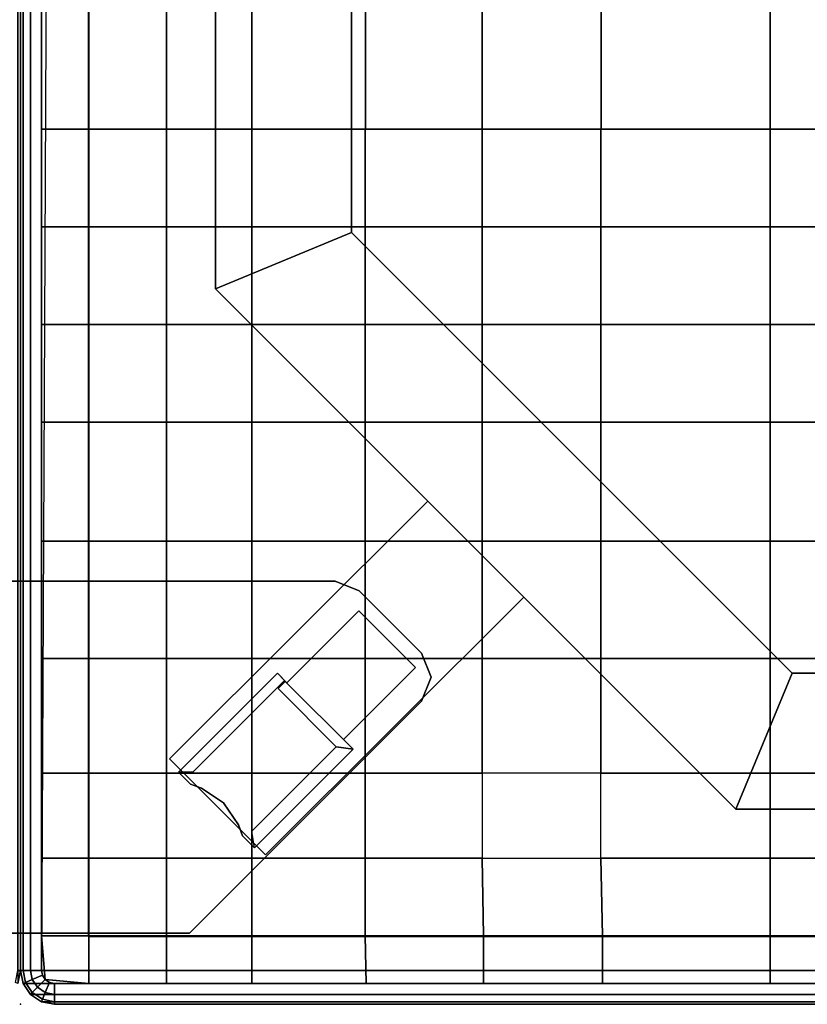
# Model space of a CAD drawing. Units: inches. Extents: x 68 to 654, y 47 to 414.
# Drawn here: x 97 to 103, y 287 to 294 of the extents above; entities that cross this region are included whole.
import ezdxf

# ---------------------------------------------------------------- set-up
doc = ezdxf.new("R2010")
doc.units = ezdxf.units.IN
doc.header["$MEASUREMENT"] = 0
doc.layers.get('0').update_dxf_attribs({"true_color": 0xffffff})
for name, color, linetype in [('SEAT', 5, 'Continuous'), ('SEAT-LEG', 5, 'Continuous'), ('SEAT-SEATFABRIC', 5, 'Continuous')]:
    doc.layers.add(name, color=color, linetype=linetype)

# ---------------------------------------------------------------- blocks, each defined once
blk = doc.blocks.new('DBVS2N_CR_0T')
at = {"layer": 'SEAT'}
blk.add_point((29, -29), dxfattribs=at)
at = {"layer": 'SEAT-SEATFABRIC'}
for points in [[(0.25, -29, 11.1197), (0.1543, -28.981, 11.1197), (28.8457, -28.981, 11.1197), (28.75, -29, 11.1197)], [(28.75, -29, 14.75), (28.75, -28.981, 14.8457), (0.25, -28.981, 14.8457), (0.25, -29, 14.75)], [(28.75, -28.981, 14.8457), (28.75, -29, 14.75), (28.8457, -28.981, 14.75), (28.8384, -28.9634, 14.8457)], [(28.8457, -28.981, 14.75), (28.75, -29, 14.75), (28.75, -29, 11.1197), (28.8457, -28.981, 11.1197)]]:
    blk.add_3dface(points, dxfattribs=at)
at = {"layer": 'SEAT-SEATFABRIC', "invisible_edges": 8}
blk.add_3dface([(28.75, -29, 14.75), (0.25, -29, 14.75), (0.25, -29, 11.1197), (28.75, -29, 11.1197)], dxfattribs=at)
blk = doc.blocks.new('DBVS2N_29_0T')
at = {"layer": 'SEAT'}
for p in [(0, -29), (29, -29)]:
    blk.add_point(p, dxfattribs=at)
at = {"layer": 'SEAT-LEG'}
for points in [[(26.5625, -23.3173, 12.995), (26.5625, -3.1595, 12.995), (27.5625, -2.1595, 12.995), (27.5625, -23.7315, 12.995)], [(27.5625, -23.7315, 10.995), (27.5625, -2.1595, 10.995), (26.5625, -3.1595, 10.995), (26.5625, -23.3173, 10.995)], [(27.5625, -2.1595, 12.995), (27.5625, -23.7315, 12.995), (27.5625, -23.7315, 10.995), (27.5625, -2.1595, 10.995)], [(26.5625, -3.1595, 10.995), (26.5625, -23.3173, 10.995), (26.5625, -23.3173, 12.995), (26.5625, -3.1595, 12.995)], [(27.5625, -23.7315, 12.995), (23.7315, -27.5625, 12.995), (23.3173, -26.5625, 12.995), (26.5625, -23.3173, 12.995)], [(23.3173, -26.5625, 12.995), (26.5625, -23.3173, 12.995), (26.5625, -23.3173, 10.995), (23.3173, -26.5625, 10.995)], [(26.5625, -23.3173, 10.995), (23.3173, -26.5625, 10.995), (23.7315, -27.5625, 10.995), (27.5625, -23.7315, 10.995)], [(23.7315, -27.5625, 10.995), (27.5625, -23.7315, 10.995), (27.5625, -23.7315, 12.995), (23.7315, -27.5625, 12.995)], [(26.0002, -25.296, 12.995), (27.9033, -27.1932, 12.995), (27.1962, -27.9003, 12.995), (25.2931, -26.0031, 12.995)], [(25.2931, -26.0031, 10.995), (27.1962, -27.9003, 10.995), (27.9033, -27.1932, 10.995), (26.0002, -25.296, 10.995)], [(27.9033, -27.1932, 10.995), (26.0002, -25.296, 10.995), (26.0002, -25.296, 12.995), (27.9033, -27.1932, 12.995)], [(27.1962, -27.9003, 12.995), (25.2931, -26.0031, 12.995), (25.2931, -26.0031, 10.995), (27.1962, -27.9003, 10.995)], [(23.7315, -27.5625, 12.995), (5.2205, -27.5625, 12.995), (5.6347, -26.5625, 12.995), (23.3173, -26.5625, 12.995)], [(23.3173, -26.5625, 10.995), (5.6347, -26.5625, 10.995), (5.2205, -27.5625, 10.995), (23.7315, -27.5625, 10.995)], [(5.6347, -26.5625, 12.995), (23.3173, -26.5625, 12.995), (23.3173, -26.5625, 10.995), (5.6347, -26.5625, 10.995)], [(5.2205, -27.5625, 10.995), (23.7315, -27.5625, 10.995), (23.7315, -27.5625, 12.995), (5.2205, -27.5625, 12.995)]]:
    blk.add_3dface(points, dxfattribs=at)
at = {"layer": 'SEAT-SEATFABRIC'}
for points, invisible_edges in [([(29, -28.75, 11.1197), (28.5, -28.5, 11.1197), (28.5, -0.5, 11.1197), (29, -0.25, 11.1197)], 5), ([(0.5, -0.5, 13.1897), (28.5, -0.5, 13.1897), (0.5, -28.5, 13.1897)], 2), ([(28.5, -28.5, 13.1897), (0.5, -28.5, 13.1897), (28.5, -0.5, 13.1897)], 2), ([(29, -28.75, 11.1197), (0, -28.75, 11.1197), (0.5, -28.5, 11.1197), (28.5, -28.5, 11.1197)], 10)]:
    blk.add_3dface(points, dxfattribs=dict(at, invisible_edges=invisible_edges))
for points in [[(28.75, -8.0555, 15), (28.8457, -28.75, 14.981), (28.8457, -0.25, 14.981), (28.75, -0.25, 15)], [(28.8457, -28.75, 14.981), (28.9268, -28.75, 14.9268), (28.9268, -0.25, 14.9268), (28.8457, -0.25, 14.981)], [(28.9268, -28.75, 14.9268), (28.981, -28.75, 14.8457), (28.981, -0.25, 14.8457), (28.9268, -0.25, 14.9268)], [(28.981, -28.75, 14.8457), (29, -28.75, 14.75), (29, -0.25, 14.75), (28.981, -0.25, 14.8457)], [(29, -0.25, 11.1197), (29, -0.25, 14.75), (29, -28.75, 14.75), (29, -28.75, 11.1197)], [(28.5, -28.5, 11.1197), (28.5, -28.5, 13.1897), (28.5, -0.5, 13.1897), (28.5, -0.5, 11.1197)], [(23.479, -22.5562, 16.8827), (23.4797, -14.4993, 16.8828), (22.6747, -14.4993, 16.923), (22.6739, -22.5562, 16.9229)], [(24.724, -22.5562, 16.8171), (24.7248, -14.4993, 16.8172), (23.4797, -14.4993, 16.8828), (23.479, -22.5562, 16.8827)], [(25.5995, -22.5562, 16.7061), (25.6002, -14.4993, 16.7062), (24.7248, -14.4993, 16.8172), (24.724, -22.5562, 16.8171)], [(26.4596, -22.5562, 16.5089), (26.4604, -14.4993, 16.509), (25.6002, -14.4993, 16.7062), (25.5995, -22.5562, 16.7061)], [(27.2961, -22.5562, 16.2276), (27.2968, -14.4993, 16.2277), (26.4604, -14.4993, 16.509), (26.4596, -22.5562, 16.5089)], [(27.9234, -22.5562, 15.9056), (27.9242, -14.4993, 15.9057), (27.2968, -14.4993, 16.2277), (27.2961, -22.5562, 16.2276)], [(28.4954, -22.5562, 15.4933), (28.4962, -14.4993, 15.4934), (27.9242, -14.4993, 15.9057), (27.9234, -22.5562, 15.9056)], [(28.8457, -22.5562, 14.981), (28.8457, -14.4993, 14.981), (28.4962, -14.4993, 15.4934), (28.4954, -22.5562, 15.4933)], [(23.4797, -23.2751, 16.8828), (23.4797, -22.5562, 16.8828), (22.6739, -22.5562, 16.9229), (22.6739, -23.2751, 16.9229)], [(24.7248, -22.5562, 16.8172), (23.4797, -22.5562, 16.8828), (23.4797, -23.2751, 16.8828), (24.7248, -23.2751, 16.8172)], [(25.6002, -23.2751, 16.7062), (25.6002, -22.5562, 16.7062), (24.7248, -22.5562, 16.8172), (24.7248, -23.2751, 16.8172)], [(26.4604, -22.5562, 16.509), (25.6002, -22.5562, 16.7062), (25.6002, -23.2751, 16.7062), (26.4604, -23.2751, 16.509)], [(27.2968, -23.2751, 16.2277), (27.2968, -22.5562, 16.2277), (26.4604, -22.5562, 16.509), (26.4604, -23.2751, 16.509)], [(27.9241, -22.5562, 15.9057), (27.2968, -22.5562, 16.2277), (27.2968, -23.2751, 16.2277), (27.9241, -23.2751, 15.9057)], [(28.4962, -23.2751, 15.4934), (28.4962, -22.5562, 15.4934), (27.9241, -22.5562, 15.9057), (27.9241, -23.2751, 15.9057)], [(28.8457, -22.5562, 14.981), (28.4962, -22.5562, 15.4934), (28.4962, -23.2751, 15.4934), (28.8457, -23.2751, 14.981)], [(23.4797, -23.9938, 16.845), (23.4797, -23.2751, 16.8828), (22.6739, -23.2751, 16.9229), (22.6739, -23.9938, 16.8896)], [(24.7248, -23.2751, 16.8172), (23.4797, -23.2751, 16.8828), (23.4797, -23.9938, 16.845), (24.7248, -23.9938, 16.8172)], [(25.6002, -23.9938, 16.659), (25.6002, -23.2751, 16.7062), (24.7248, -23.2751, 16.8172), (24.7248, -23.9938, 16.8172)], [(26.4604, -23.2751, 16.509), (25.6002, -23.2751, 16.7062), (25.6002, -23.9938, 16.659), (26.4604, -23.9938, 16.4673)], [(27.2968, -23.9938, 16.1833), (27.2968, -23.2751, 16.2277), (26.4604, -23.2751, 16.509), (26.4604, -23.9938, 16.4673)], [(27.9241, -23.2751, 15.9057), (27.2968, -23.2751, 16.2277), (27.2968, -23.9938, 16.1833), (27.9241, -23.9938, 15.9057)], [(28.4962, -23.9938, 15.4934), (28.4962, -23.2751, 15.4934), (27.9241, -23.2751, 15.9057), (27.9241, -23.9938, 15.9057)], [(28.8457, -23.2751, 14.981), (28.4962, -23.2751, 15.4934), (28.4962, -23.9938, 15.4934), (28.8457, -23.9938, 14.981)], [(23.4797, -23.9938, 16.845), (22.6739, -23.9938, 16.8896), (22.6739, -24.7124, 16.8373), (23.4797, -24.7124, 16.7625)], [(24.7248, -24.7124, 16.7387), (24.7248, -23.9938, 16.8172), (23.4797, -23.9938, 16.845), (23.4797, -24.7124, 16.7625)], [(25.6002, -23.9938, 16.659), (24.7248, -23.9938, 16.8172), (24.7248, -24.7124, 16.7387), (25.6002, -24.7124, 16.6018)], [(26.4604, -24.7124, 16.4255), (26.4604, -23.9938, 16.4673), (25.6002, -23.9938, 16.659), (25.6002, -24.7124, 16.6018)], [(27.2968, -23.9938, 16.1833), (26.4604, -23.9938, 16.4673), (26.4604, -24.7124, 16.4255), (27.2968, -24.7124, 16.1606)], [(27.9241, -24.7124, 15.9157), (27.9241, -23.9938, 15.9057), (27.2968, -23.9938, 16.1833), (27.2968, -24.7124, 16.1606)], [(28.4962, -23.9938, 15.4934), (27.9241, -23.9938, 15.9057), (27.9241, -24.7124, 15.9157), (28.4962, -24.7124, 15.4955)], [(28.8457, -24.7124, 14.981), (28.8457, -23.9938, 14.981), (28.4962, -23.9938, 15.4934), (28.4962, -24.7124, 15.4955)], [(23.4797, -24.7124, 16.7625), (22.6739, -24.7124, 16.8373), (22.6739, -25.5901, 16.688), (23.4797, -25.5901, 16.6395)], [(24.7248, -25.5901, 16.5635), (24.7248, -24.7124, 16.7387), (23.4797, -24.7124, 16.7625), (23.4797, -25.5901, 16.6395)], [(25.6002, -24.7124, 16.6018), (24.7248, -24.7124, 16.7387), (24.7248, -25.5901, 16.5635), (25.6002, -25.5901, 16.4289)], [(26.4604, -25.5901, 16.3003), (26.4604, -24.7124, 16.4255), (25.6002, -24.7124, 16.6018), (25.6002, -25.5901, 16.4289)], [(27.2968, -24.7124, 16.1606), (26.4604, -24.7124, 16.4255), (26.4604, -25.5901, 16.3003), (27.2968, -25.5901, 16.1578)], [(27.9241, -25.5901, 15.8566), (27.9241, -24.7124, 15.9157), (27.2968, -24.7124, 16.1606), (27.2968, -25.5901, 16.1578)], [(28.4962, -24.7124, 15.4955), (27.9241, -24.7124, 15.9157), (27.9241, -25.5901, 15.8566), (28.4962, -25.5901, 15.5052)], [(28.8457, -25.5901, 14.981), (28.8457, -24.7124, 14.981), (28.4962, -24.7124, 15.4955), (28.4962, -25.5901, 15.5052)], [(23.4797, -25.5901, 16.6395), (22.6739, -25.5901, 16.688), (22.6739, -26.4544, 16.5099), (23.4797, -26.4544, 16.4614)], [(24.7248, -26.4544, 16.37), (24.7248, -25.5901, 16.5635), (23.4797, -25.5901, 16.6395), (23.4797, -26.4544, 16.4614)], [(25.6002, -25.5901, 16.4289), (24.7248, -25.5901, 16.5635), (24.7248, -26.4544, 16.37), (25.6002, -26.4544, 16.2776)], [(26.4604, -26.4544, 16.2063), (26.4604, -25.5901, 16.3003), (25.6002, -25.5901, 16.4289), (25.6002, -26.4544, 16.2776)], [(27.2968, -25.5901, 16.1578), (26.4604, -25.5901, 16.3003), (26.4604, -26.4544, 16.2063), (27.2968, -26.4544, 16.0501)], [(27.9241, -26.4544, 15.8109), (27.9241, -25.5901, 15.8566), (27.2968, -25.5901, 16.1578), (27.2968, -26.4544, 16.0501)], [(28.4962, -25.5901, 15.5052), (27.9241, -25.5901, 15.8566), (27.9241, -26.4544, 15.8109), (28.4962, -26.4544, 15.4868)], [(28.8457, -26.4544, 14.981), (28.8457, -25.5901, 14.981), (28.4962, -25.5901, 15.5052), (28.4962, -26.4544, 15.4868)], [(23.4797, -26.4544, 16.4614), (22.6739, -26.4544, 16.5099), (22.6739, -27.2968, 16.2317), (23.4797, -27.2968, 16.1728)], [(24.7248, -27.2968, 16.0859), (24.7248, -26.4544, 16.37), (23.4797, -26.4544, 16.4614), (23.4797, -27.2968, 16.1728)], [(25.6002, -26.4544, 16.2776), (24.7248, -26.4544, 16.37), (24.7248, -27.2968, 16.0859), (25.6002, -27.2968, 16.057)], [(26.4604, -27.2968, 15.9595), (26.4604, -26.4544, 16.2063), (25.6002, -26.4544, 16.2776), (25.6002, -27.2968, 16.057)], [(27.2968, -26.4544, 16.0501), (26.4604, -26.4544, 16.2063), (26.4604, -27.2968, 15.9595), (27.2968, -27.2968, 15.8675)], [(27.9241, -27.2968, 15.7275), (27.9241, -26.4544, 15.8109), (27.2968, -26.4544, 16.0501), (27.2968, -27.2968, 15.8675)], [(28.4962, -26.4544, 15.4868), (27.9241, -26.4544, 15.8109), (27.9241, -27.2968, 15.7275), (28.4962, -27.2968, 15.4633)], [(28.8457, -27.2968, 14.981), (28.8457, -26.4544, 14.981), (28.4962, -26.4544, 15.4868), (28.4962, -27.2968, 15.4633)], [(23.4797, -27.2968, 16.1728), (22.6739, -27.2968, 16.2317), (22.6739, -27.9242, 15.9097), (23.4797, -27.9242, 15.8607)], [(24.7248, -27.9242, 15.8007), (24.7248, -27.2968, 16.0859), (23.4797, -27.2968, 16.1728), (23.4797, -27.9242, 15.8607)], [(25.6002, -27.2968, 16.057), (25.6002, -27.9242, 15.7647), (24.7248, -27.9242, 15.8007), (24.7248, -27.2968, 16.0859)], [(26.4604, -27.9242, 15.745), (26.4604, -27.2968, 15.9595), (25.6002, -27.2968, 16.057), (25.6002, -27.9242, 15.7647)], [(27.2968, -27.2968, 15.8675), (26.4604, -27.2968, 15.9595), (26.4604, -27.9242, 15.745), (27.2968, -27.9242, 15.7275)], [(27.9241, -27.9242, 15.6099), (27.9241, -27.2968, 15.7275), (27.2968, -27.2968, 15.8675), (27.2968, -27.9242, 15.7275)], [(28.4962, -27.2968, 15.4633), (27.9241, -27.2968, 15.7275), (27.9241, -27.9242, 15.6099), (28.4962, -27.9242, 15.3957)], [(28.8457, -27.9242, 14.981), (28.8457, -27.2968, 14.981), (28.4962, -27.2968, 15.4633), (28.4962, -27.9242, 15.3957)], [(23.4797, -27.9242, 15.8607), (22.6739, -27.9242, 15.9097), (22.6739, -28.4962, 15.5534), (23.4797, -28.4962, 15.5065)], [(24.7124, -28.4962, 15.4847), (24.7248, -27.9242, 15.8007), (23.4797, -27.9242, 15.8607), (23.4797, -28.4962, 15.5065)], [(25.6002, -27.9242, 15.7647), (24.7248, -27.9242, 15.8007), (24.7124, -28.4962, 15.4847), (25.5901, -28.4962, 15.4329)], [(26.4604, -28.4962, 15.3974), (26.4604, -27.9242, 15.745), (25.6002, -27.9242, 15.7647), (25.5901, -28.4962, 15.4329)], [(27.2968, -27.9242, 15.7275), (26.4604, -27.9242, 15.745), (26.4604, -28.4962, 15.3974), (27.2968, -28.4962, 15.3576)], [(27.9241, -28.4962, 15.2969), (27.9241, -27.9242, 15.6099), (27.2968, -27.9242, 15.7275), (27.2968, -28.4962, 15.3576)], [(28.4962, -27.9242, 15.3957), (27.9241, -27.9242, 15.6099), (27.9241, -28.4962, 15.2969), (28.4962, -28.4962, 15.2119)], [(28.8457, -28.4962, 14.981), (28.8457, -27.9242, 14.981), (28.4962, -27.9242, 15.3957), (28.4962, -28.4962, 15.2119)], [(28.5, -28.5, 11.1197), (0.5, -28.5, 11.1197), (0.5, -28.5, 13.1897), (28.5, -28.5, 13.1897)], [(23.4797, -28.8457, 14.981), (23.4797, -28.4962, 15.5065), (22.6739, -28.4962, 15.5534), (22.6739, -28.8457, 14.981)], [(24.7124, -28.4962, 15.4847), (23.4797, -28.4962, 15.5065), (23.4797, -28.8457, 14.981), (24.7124, -28.8457, 14.981)], [(25.5901, -28.4962, 15.4329), (24.7124, -28.4962, 15.4847), (24.7124, -28.8457, 14.981), (25.5901, -28.8457, 14.981)], [(26.4604, -28.4962, 15.3974), (25.5901, -28.4962, 15.4329), (25.5901, -28.8457, 14.981), (26.4544, -28.8457, 14.981)], [(27.2968, -28.4962, 15.3576), (26.4604, -28.4962, 15.3974), (26.4544, -28.8457, 14.981), (27.2968, -28.8457, 14.981)], [(27.9241, -28.4962, 15.2969), (27.2968, -28.4962, 15.3576), (27.2968, -28.8457, 14.981), (27.9241, -28.8457, 14.981)], [(28.4962, -28.4962, 15.2119), (27.9241, -28.4962, 15.2969), (27.9241, -28.8457, 14.981), (28.4962, -28.8457, 14.981)], [(28.8176, -28.8176, 14.981), (28.8457, -28.4962, 14.981), (28.4962, -28.4962, 15.2119), (28.4962, -28.8457, 14.981)], [(28.8384, -28.7866, 14.981), (28.8457, -28.75, 14.981), (28.8457, -28.4962, 14.981), (28.8176, -28.8176, 14.981)], [(0, -28.75, 11.1197), (29, -28.75, 11.1197), (28.981, -28.8457, 11.1197), (0.019, -28.8457, 11.1197)], [(28.9133, -28.8176, 14.9268), (28.9268, -28.75, 14.9268), (28.8457, -28.75, 14.981), (28.8384, -28.7866, 14.981)], [(28.9634, -28.8384, 14.8457), (28.981, -28.75, 14.8457), (28.9268, -28.75, 14.9268), (28.9133, -28.8176, 14.9268)], [(28.981, -28.8457, 14.75), (29, -28.75, 14.75), (28.981, -28.75, 14.8457), (28.9634, -28.8384, 14.8457)], [(0.019, -28.8457, 11.1197), (28.981, -28.8457, 11.1197), (28.9268, -28.9268, 11.1197), (0.0732, -28.9268, 11.1197)], [(0.25, -28.9268, 14.9268), (28.75, -28.9268, 14.9268), (28.75, -28.8457, 14.981), (0.25, -28.8457, 14.981)], [(28.7866, -28.8384, 14.981), (28.8176, -28.8176, 14.981), (28.4962, -28.8457, 14.981), (28.75, -28.8457, 14.981)], [(28.75, -28.9268, 14.9268), (28.8176, -28.9133, 14.9268), (28.7866, -28.8384, 14.981), (28.75, -28.8457, 14.981)], [(28.8176, -28.9133, 14.9268), (28.875, -28.875, 14.9268), (28.8176, -28.8176, 14.981), (28.7866, -28.8384, 14.981)], [(28.875, -28.875, 14.9268), (28.9133, -28.8176, 14.9268), (28.8384, -28.7866, 14.981), (28.8176, -28.8176, 14.981)], [(28.9133, -28.9133, 14.8457), (28.9634, -28.8384, 14.8457), (28.9133, -28.8176, 14.9268), (28.875, -28.875, 14.9268)], [(28.9268, -28.9268, 14.75), (28.981, -28.8457, 14.75), (28.9634, -28.8384, 14.8457), (28.9133, -28.9133, 14.8457)], [(0.0732, -28.9268, 11.1197), (28.9268, -28.9268, 11.1197), (28.8457, -28.981, 11.1197), (0.1543, -28.981, 11.1197)], [(0.25, -28.981, 14.8457), (28.75, -28.981, 14.8457), (28.75, -28.9268, 14.9268), (0.25, -28.9268, 14.9268)], [(28.75, -28.981, 14.8457), (28.8384, -28.9634, 14.8457), (28.8176, -28.9133, 14.9268), (28.75, -28.9268, 14.9268)], [(28.8384, -28.9634, 14.8457), (28.9133, -28.9133, 14.8457), (28.875, -28.875, 14.9268), (28.8176, -28.9133, 14.9268)], [(28.8457, -28.981, 14.75), (28.9268, -28.9268, 14.75), (28.9133, -28.9133, 14.8457), (28.8384, -28.9634, 14.8457)], [(0.1543, -28.981, 11.1197), (28.8457, -28.981, 11.1197), (28.75, -29, 11.1197), (0.25, -29, 11.1197)], [(0.25, -29, 14.75), (28.75, -29, 14.75), (28.75, -28.981, 14.8457), (0.25, -28.981, 14.8457)], [(0.25, -29, 11.1197), (0.25, -29, 14.75), (28.75, -29, 14.75), (28.75, -29, 11.1197)], [(28.75, -29, 14.75), (28.8457, -28.981, 14.75), (28.8384, -28.9634, 14.8457), (28.75, -28.981, 14.8457)]]:
    blk.add_3dface(points, dxfattribs=at)
blk = doc.blocks.new('DBVS3_3_0T')
at = {"layer": 'SEAT-LEG'}
blk.add_point((0, 0), dxfattribs=at)
for points in [[(2.4101, 3.0256, 10.9953), (2.4101, 3.0256, 10.8803), (2.2333, 2.9524, 10.8803), (2.2333, 2.9524, 10.9953)], [(2.4101, 3.0256, 10.9953), (2.5868, 2.9524, 10.9953), (2.5868, 2.9524, 10.8803), (2.4101, 3.0256, 10.8803)], [(2.2333, 2.9524, 10.9953), (2.2333, 2.9524, 10.8803), (0.5249, 1.244, 10.8803), (0.5249, 1.244, 10.9953)], [(1.949, 2.3788, 11.0703), (2.4803, 2.9101, 11.0703), (2.4803, 2.9101, 10.9953), (1.949, 2.3788, 10.9953)], [(2.4803, 2.9101, 10.9953), (2.4803, 2.9101, 11.0703), (2.8975, 2.4929, 11.0703), (2.8975, 2.4929, 10.9953)], [(3.0437, 2.4955, 10.9953), (3.0437, 2.4955, 10.8803), (2.5868, 2.9524, 10.8803), (2.5868, 2.9524, 10.9953)], [(2.8975, 2.4929, 11.0703), (2.3672, 1.9625, 11.0703), (2.3672, 1.9625, 10.9953), (2.8975, 2.4929, 10.9953)], [(3.0437, 2.4955, 10.9953), (3.1169, 2.3187, 10.9953), (3.1169, 2.3187, 10.8803), (3.0437, 2.4955, 10.8803)], [(1.1516, 1.7228, 12.9953), (1.8783, 2.4495, 12.9953), (1.8783, 2.4495, 10.9953), (1.1516, 1.7228, 10.9953)], [(1.8959, 2.3257, 12.9953), (1.8783, 2.4495, 12.9953), (1.1516, 1.7228, 12.9953), (1.274, 1.7038, 12.9953)], [(1.8783, 2.4495, 10.9953), (1.8783, 2.4495, 11.0703), (1.949, 2.3788, 11.0703), (1.949, 2.3788, 10.9953)], [(1.8783, 2.4495, 11.0703), (1.8783, 2.4495, 12.9953), (2.3774, 1.9503, 12.9953), (2.3774, 1.9503, 11.0703)], [(2.3244, 1.8973, 12.9953), (2.3774, 1.9503, 12.9953), (1.8783, 2.4495, 12.9953), (1.8959, 2.3257, 12.9953)], [(1.274, 1.7038, 11.0703), (1.8959, 2.3257, 11.0703), (1.8959, 2.3257, 12.9953), (1.274, 1.7038, 12.9953)], [(1.8959, 2.3257, 11.0703), (2.3244, 1.8973, 11.0703), (2.3244, 1.8973, 12.9953), (1.8959, 2.3257, 12.9953)], [(3.1169, -2.2677, 10.9953), (3.1169, -2.2677, 10.8803), (3.1169, 2.3187, 10.8803), (3.1169, 2.3187, 10.9953)], [(2.3672, 1.9625, 10.9953), (2.3672, 1.9625, 11.0703), (2.4379, 1.8918, 11.0703), (2.4379, 1.8918, 10.9953)], [(1.7101, 1.2701, 11.0703), (1.7101, 1.2701, 12.9953), (2.3848, 1.9449, 12.9953), (2.3848, 1.9449, 11.0703)], [(2.4379, 1.8918, 12.9953), (2.3848, 1.9449, 12.9953), (1.7101, 1.2701, 12.9953), (1.7103, 1.1642, 12.9953)], [(1.7103, 1.1642, 12.9953), (1.7103, 1.1642, 10.9953), (2.4379, 1.8918, 10.9953), (2.4379, 1.8918, 12.9953)], [(2.3774, 1.9503, 11.0703), (2.3774, 1.9503, 12.9953), (2.3244, 1.8973, 12.9953), (2.3244, 1.8973, 11.0703)], [(2.3848, 1.9449, 11.0703), (2.3848, 1.9449, 12.9953), (2.4379, 1.8918, 12.9953), (2.4379, 1.8918, 11.0703)], [(1.2402, 1.6343, 12.9953), (1.1516, 1.7228, 12.9953), (1.1516, 1.7228, 10.9953), (1.2402, 1.6343, 10.9953)], [(1.3215, 1.6047, 12.9953), (1.2402, 1.6343, 12.9953), (1.2402, 1.6343, 10.9953), (1.3215, 1.6047, 10.9953)], [(1.4837, 1.4963, 12.9953), (1.3215, 1.6047, 12.9953), (1.3215, 1.6047, 10.9953), (1.4837, 1.4963, 10.9953)], [(1.5921, 1.3341, 12.9953), (1.4837, 1.4963, 12.9953), (1.4837, 1.4963, 10.9953), (1.5921, 1.3341, 10.9953)], [(1.6217, 1.2528, 12.9953), (1.5921, 1.3341, 12.9953), (1.5921, 1.3341, 10.9953), (1.6217, 1.2528, 10.9953)], [(0.5249, -0.2245, 10.9953), (0.5249, 1.244, 10.9953), (0.5249, 1.244, 10.8803), (0.5249, -0.2245, 10.8803)], [(1.6217, 1.2528, 10.9953), (1.7103, 1.1642, 10.9953), (1.7103, 1.1642, 12.9953), (1.6217, 1.2528, 12.9953)], [(1.7101, 1.2701, 11.0703), (1.7101, 1.2701, 12.9953), (1.7103, 1.1642, 12.9953), (1.7103, 1.1642, 11.0703)]]:
    blk.add_3dface(points, dxfattribs=at)
for points, invisible_edges in [([(2.2333, 2.9524, 10.8803), (2.4101, 3.0256, 10.8803), (3.1169, 2.3187, 10.8803), (3.1169, -2.2677, 10.8803)], 10), ([(3.1169, 2.3187, 10.9953), (2.4101, 3.0256, 10.9953), (2.2333, 2.9524, 10.9953), (3.1169, -2.2677, 10.9953)], 5), ([(2.5868, 2.9524, 10.8803), (3.0437, 2.4955, 10.8803), (3.1169, 2.3187, 10.8803), (2.4101, 3.0256, 10.8803)], 4), ([(3.1169, 2.3187, 10.9953), (3.0437, 2.4955, 10.9953), (2.5868, 2.9524, 10.9953), (2.4101, 3.0256, 10.9953)], 8), ([(2.2333, 2.9524, 10.8803), (3.1169, -2.2677, 10.8803), (0.5249, -0.2245, 10.8803), (0.5249, 1.244, 10.8803)], 3), ([(0.5249, -0.2245, 10.9953), (3.1169, -2.2677, 10.9953), (2.2333, 2.9524, 10.9953), (0.5249, 1.244, 10.9953)], 3), ([(1.949, 2.3788, 10.9953), (2.4803, 2.9101, 10.9953), (2.8975, 2.4929, 10.9953), (2.3672, 1.9625, 10.9953)], 8), ([(1.949, 2.3788, 11.0703), (2.3672, 1.9625, 11.0703), (2.8975, 2.4929, 11.0703), (2.4803, 2.9101, 11.0703)], 1), ([(1.949, 2.3788, 10.9953), (1.2402, 1.6343, 10.9953), (1.1516, 1.7228, 10.9953), (1.8783, 2.4495, 10.9953)], 1), ([(1.949, 2.3788, 11.0703), (1.8783, 2.4495, 11.0703), (1.1516, 1.7228, 11.0703), (1.2402, 1.6343, 11.0703)], 8), ([(1.3215, 1.6047, 10.9953), (1.2402, 1.6343, 10.9953), (1.949, 2.3788, 10.9953), (1.4837, 1.4963, 10.9953)], 6), ([(1.3215, 1.6047, 11.0703), (1.4837, 1.4963, 11.0703), (1.949, 2.3788, 11.0703), (1.2402, 1.6343, 11.0703)], 6), ([(2.3672, 1.9625, 10.9953), (1.5921, 1.3341, 10.9953), (1.4837, 1.4963, 10.9953), (1.949, 2.3788, 10.9953)], 13), ([(2.3672, 1.9625, 11.0703), (1.949, 2.3788, 11.0703), (1.4837, 1.4963, 11.0703), (1.5921, 1.3341, 11.0703)], 11), ([(1.6217, 1.2528, 10.9953), (1.5921, 1.3341, 10.9953), (2.3672, 1.9625, 10.9953), (2.4379, 1.8918, 10.9953)], 10), ([(1.6217, 1.2528, 11.0703), (2.4379, 1.8918, 11.0703), (2.3672, 1.9625, 11.0703), (1.5921, 1.3341, 11.0703)], 5), ([(2.4379, 1.8918, 10.9953), (1.7103, 1.1642, 10.9953), (1.6217, 1.2528, 10.9953), (2.4379, 1.8918, 10.9953)], 4), ([(2.4379, 1.8918, 11.0703), (2.4379, 1.8918, 11.0703), (1.6217, 1.2528, 11.0703), (1.7103, 1.1642, 11.0703)], 2)]:
    blk.add_3dface(points, dxfattribs=dict(at, invisible_edges=invisible_edges))

msp = doc.modelspace()

# ---------------------------------------------------------------- block references
at = {"xscale": -1}
for name, p, rotation in [('DBVS2N_CR_0T', (67.8131, 315.9847), 90), ('DBVS3_3_0T', (96.8131, 286.9847), 270), ('DBVS2N_29_0T', (67.8131, 286.9847), 90)]:
    msp.add_blockref(name, p, dxfattribs=dict(at, rotation=rotation))
msp.add_blockref('DBVS2N_29_0T', (125.8131, 315.9847), dxfattribs=at)

doc.saveas('drawing.dxf')
